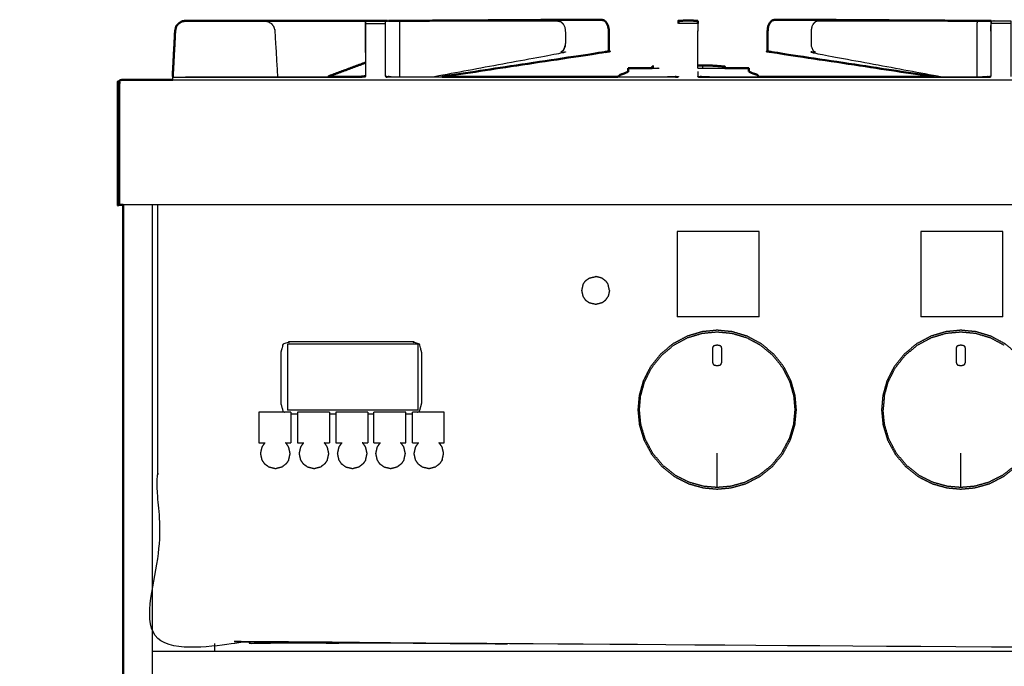
# Model space of a CAD drawing. Units: millimetres. Extents: x -3 to 196, y 0 to 195.
# Drawn here: x -3 to 28, y 72 to 93 of the extents above; entities that cross this region are included whole.
import ezdxf

# ---------------------------------------------------------------- set-up
doc = ezdxf.new("R2010")
doc.units = ezdxf.units.MM
doc.header["$MEASUREMENT"] = 0
doc.layers.add('PROIEZIONI 2D$Visible$Curves', color=7, linetype='Continuous', true_color=0x000000)
doc.layers.add('PROIEZIONI 2D$Visible$SceneSilhouetteCurves', color=7, linetype='Continuous', lineweight=50, true_color=0x000000)

msp = doc.modelspace()

# ---------------------------------------------------------------- linework, layer by layer
at = {"layer": 'PROIEZIONI 2D$Visible$Curves', "color": 18, "true_color": 0x000000}
for points, knots in [([(1.87, 92.626), (1.909, 92.67), (1.949, 92.714), (1.998, 92.746), (2.048, 92.777), (2.105, 92.788), (2.163, 92.798), (2.163, 92.798), (2.163, 92.798)], [534.003158, 534.003158, 534.003158, 535, 535, 536, 536, 537, 537, 537.000147, 537.000147, 537.000147]), ([(1.87, 92.626), (1.91, 92.67), (1.95, 92.714), (1.999, 92.745), (2.048, 92.776)], [557.003142, 557.003142, 557.003142, 558, 558, 559, 559, 559]), ([(4.383, 92.795), (4.135, 92.797), (3.886, 92.798), (3.024, 92.799), (2.163, 92.8), (2.105, 92.789), (2.048, 92.777)], [540, 540, 540, 541, 541, 542, 542, 543, 543, 543]), ([(4.383, 92.795), (4.537, 92.794), (4.69, 92.794), (4.691, 92.794), (4.691, 92.794)], [236, 236, 236, 237, 237, 237.002321, 237.002321, 237.002321]), ([(4.69, 92.795), (4.776, 92.795), (4.861, 92.794), (5.686, 92.794), (6.51, 92.793), (7.222, 92.793), (7.934, 92.793)], [561.824639, 561.824639, 561.824639, 562, 562, 563, 563, 563.680797, 563.680797, 563.680797]), ([(4.69, 92.794), (4.69, 92.794), (4.69, 92.794), (4.69, 92.794), (4.691, 92.794)], [173.999992439, 173.999992439, 173.999992439, 174, 174, 174.001496288, 174.001496288, 174.001496288]), ([(4.69, 92.794), (4.69, 92.794), (4.69, 92.794), (4.69, 92.794), (4.691, 92.794)], [240.999992439, 240.999992439, 240.999992439, 241, 241, 241.001496288, 241.001496288, 241.001496288]), ([(4.69, 92.794), (4.69, 92.794), (4.69, 92.794), (4.69, 92.794), (4.691, 92.794)], [169.999992439, 169.999992439, 169.999992439, 170, 170, 170.001496288, 170.001496288, 170.001496288]), ([(7.933, 92.793), (7.933, 92.795), (7.933, 92.797), (8.248, 92.797), (8.563, 92.797), (8.563, 92.795), (8.563, 92.793)], [393.812365, 393.812365, 393.812365, 394, 394, 395, 395, 395.195778, 395.195778, 395.195778]), ([(8.563, 92.793), (8.569, 92.792), (8.575, 92.792), (8.585, 92.792), (8.594, 92.792), (8.612, 92.792), (8.63, 92.792), (8.63, 92.792), (8.63, 92.792)], [490, 490, 490, 491, 491, 492, 492, 493, 493, 493.002659, 493.002659, 493.002659]), ([(15.474, 92.831), (15.252, 92.831), (15.03, 92.832), (11.848, 92.812), (8.665, 92.793)], [508, 508, 508, 509, 509, 509.982373, 509.982373, 509.982373]), ([(15.474, 92.831), (15.52, 92.821), (15.566, 92.811), (15.604, 92.776), (15.641, 92.742), (15.667, 92.689), (15.692, 92.637), (15.704, 92.574), (15.715, 92.51), (15.715, 92.308), (15.715, 92.106), (15.715, 91.964), (15.715, 91.823), (15.635, 91.807), (15.555, 91.791), (12.97, 91.401), (10.385, 91.01)], [0, 0, 0, 1, 1, 2, 2, 3, 3, 4, 4, 5, 5, 6, 6, 7, 7, 7.790143, 7.790143, 7.790143]), ([(17.945, 92.714), (17.945, 92.745), (17.945, 92.776), (17.945, 92.787), (17.945, 92.797), (17.947, 92.797), (17.949, 92.797)], [408.002069, 408.002069, 408.002069, 409, 409, 410, 410, 410.00614, 410.00614, 410.00614]), ([(17.949, 92.797), (18.104, 92.802), (18.258, 92.806), (18.414, 92.802), (18.571, 92.797)], [416.012281, 416.012281, 416.012281, 417, 417, 418, 418, 418]), ([(18.571, 92.797), (18.571, 92.787), (18.571, 92.776), (18.571, 92.745), (18.571, 92.714)], [411, 411, 411, 412, 412, 412.997597, 412.997597, 412.997597]), ([(21.042, 92.831), (20.996, 92.821), (20.95, 92.811), (20.912, 92.776), (20.875, 92.742), (20.849, 92.689), (20.824, 92.637), (20.812, 92.574), (20.801, 92.51), (20.801, 92.308), (20.801, 92.106), (20.801, 91.964), (20.801, 91.823), (20.881, 91.807), (20.961, 91.791), (23.546, 91.4), (26.131, 91.01)], [0, 0, 0, 1, 1, 2, 2, 3, 3, 4, 4, 5, 5, 6, 6, 7, 7, 7.790213, 7.790213, 7.790213]), ([(27.886, 92.793), (24.686, 92.812), (21.486, 92.832), (21.264, 92.831), (21.042, 92.831)], [346.012092, 346.012092, 346.012092, 347, 347, 348, 348, 348]), ([(27.887, 92.792), (27.904, 92.792), (27.922, 92.792), (27.931, 92.792), (27.941, 92.792), (27.947, 92.792), (27.953, 92.793)], [348.007988, 348.007988, 348.007988, 349, 349, 350, 350, 351, 351, 351]), ([(1.87, 92.626), (1.87, 92.626), (1.87, 92.626), (1.852, 92.548), (1.834, 92.47), (1.816, 92.122), (1.798, 91.774)], [544.996842, 544.996842, 544.996842, 545, 545, 546, 546, 546.478261, 546.478261, 546.478261]), ([(7.927, 91.459), (7.338, 91.239), (6.748, 91.02), (6.741, 91.015), (6.733, 91.01)], [209.4003871, 209.4003871, 209.4003871, 210, 210, 210.1214991, 210.1214991, 210.1214991]), ([(16.046, 91.012), (16.046, 91.014), (16.046, 91.015), (16.057, 91.039), (16.068, 91.063), (16.095, 91.074), (16.123, 91.085), (16.165, 91.097), (16.206, 91.11), (16.263, 91.136), (16.32, 91.162), (16.33, 91.165), (16.34, 91.168)], [-2.030594, -2.030594, -2.030594, -2, -2, -1, -1, 0, 0, 1, 1, 2, 2, 2.104954, 2.104954, 2.104954]), ([(16.34, 91.286), (16.341, 91.286), (16.342, 91.286), (16.344, 91.287), (16.347, 91.287)], [0, 0, 0, 1, 1, 2, 2, 2]), ([(17.105, 91.332), (17.105, 91.332), (17.106, 91.332), (17.132, 91.334), (17.157, 91.335)], [2, 2, 2, 3, 3, 4, 4, 4]), ([(17.106, 91.332), (17.111, 91.333), (17.116, 91.333), (17.124, 91.334), (17.132, 91.335)], [0, 0, 0, 1, 1, 2, 2, 2]), ([(18.57, 91.37), (18.691, 91.37), (18.811, 91.37), (18.815, 91.37), (18.819, 91.37)], [6.188821, 6.188821, 6.188821, 7, 7, 8, 8, 8]), ([(18.819, 91.362), (18.923, 91.362), (19.028, 91.362), (19.035, 91.362), (19.042, 91.362), (19.051, 91.361), (19.059, 91.361), (19.07, 91.36), (19.08, 91.36), (19.09, 91.359), (19.1, 91.359), (19.254, 91.347), (19.408, 91.336), (19.416, 91.336), (19.424, 91.335), (19.428, 91.334), (19.433, 91.334), (19.434, 91.334), (19.434, 91.333), (19.434, 91.31), (19.434, 91.287)], [2.293185, 2.293185, 2.293185, 3, 3, 4, 4, 5, 5, 6, 6, 7, 7, 8, 8, 9, 9, 10, 10, 11, 11, 11.244866, 11.244866, 11.244866]), ([(20.191, 91.287), (20.194, 91.287), (20.197, 91.287), (20.198, 91.286), (20.199, 91.286)], [0, 0, 0, 1, 1, 2, 2, 2]), ([(20.5, 91.01), (20.5, 91.012), (20.5, 91.015), (20.489, 91.039), (20.478, 91.063), (20.451, 91.074), (20.423, 91.085), (20.381, 91.097), (20.34, 91.11), (20.282, 91.136), (20.226, 91.162), (20.212, 91.166), (20.199, 91.17)], [-2.06361, -2.06361, -2.06361, -2, -2, -1, -1, 0, 0, 1, 1, 2, 2, 2.141273, 2.141273, 2.141273]), ([(0.173, 86.91), (0.143, 86.91), (0.113, 86.91), (0.081, 86.91), (0.05, 86.91), (0.031, 86.91), (0.013, 86.91), (0.006, 86.91), (0, 86.91), (0, 88.81), (0, 90.71), (0.004, 90.753), (0.009, 90.797), (0.022, 90.828), (0.035, 90.86), (0.058, 90.878), (0.08, 90.897), (0.111, 90.903), (0.142, 90.91), (0.142, 90.91), (0.142, 90.91)], [119.309639, 119.309639, 119.309639, 120, 120, 121, 121, 122, 122, 123, 123, 124, 124, 125, 125, 126, 126, 127, 127, 128, 128, 128.00012, 128.00012, 128.00012]), ([(0.08, 90.897), (0.058, 90.878), (0.035, 90.86), (0.022, 90.828), (0.009, 90.797), (0.004, 90.753), (0, 90.71), (0, 88.81), (0, 86.91)], [96, 96, 96, 97, 97, 98, 98, 99, 99, 100, 100, 100]), ([(6.733, 91.01), (7.27, 91.01), (7.806, 91.01), (7.867, 91.018), (7.927, 91.027), (7.927, 91.027), (7.927, 91.027)], [386.809719, 386.809719, 386.809719, 387, 387, 388, 388, 388.011186, 388.011186, 388.011186])]:
    msp.add_open_spline(points, degree=2, knots=knots, dxfattribs=at)
for points in [[(2.163, 92.8), (2.163, 92.799), (2.163, 92.798)], [(4.691, 92.794), (4.69, 92.794), (4.69, 92.794)], [(8.562, 92.792), (8.562, 92.792), (8.562, 92.792)], [(8.563, 92.792), (8.563, 92.792), (8.563, 92.792)], [(1.756, 91.013), (1.777, 91.393), (1.798, 91.774)], [(16.34, 91.168), (16.34, 91.227), (16.34, 91.286)], [(16.347, 91.287), (16.726, 91.287), (17.105, 91.287)], [(17.105, 91.287), (17.105, 91.309), (17.105, 91.332)], [(18.819, 91.362), (18.819, 91.366), (18.819, 91.37)], [(19.434, 91.287), (19.813, 91.287), (20.191, 91.287)], [(20.199, 91.171), (20.199, 91.228), (20.199, 91.286)], [(0.142, 90.91), (0.95, 90.91), (1.759, 90.91)], [(7.927, 91.027), (7.927, 91.027), (7.927, 91.027)], [(10.385, 91.01), (13.196, 91.01), (16.007, 91.01)], [(16.007, 91.01), (16.027, 91.012), (16.046, 91.014)], [(20.5, 91.01), (23.316, 91.01), (26.131, 91.01)], [(0.173, 15.061), (0.173, 50.985), (0.173, 86.91)]]:
    msp.add_open_spline(points, degree=2, dxfattribs=at)
at = {"layer": 'PROIEZIONI 2D$Visible$Curves', "color": 18, "lineweight": -3, "true_color": 0x000000}
for points, knots in [([(2.163, 92.797), (3.024, 92.796), (3.886, 92.795), (4.134, 92.795), (4.383, 92.795)], [560, 560, 560, 561, 561, 561.509717, 561.509717, 561.509717]), ([(4.691, 92.794), (4.754, 92.782), (4.817, 92.771), (4.87, 92.736), (4.924, 92.702), (4.96, 92.649), (4.996, 92.597), (5.012, 92.534), (5.028, 92.47), (5.07, 91.74), (5.112, 91.01)], [237.002321, 237.002321, 237.002321, 238, 238, 239, 239, 240, 240, 241, 241, 241.561445, 241.561445, 241.561445]), ([(7.933, 92.793), (7.93, 92.631), (7.927, 92.47), (7.927, 91.749), (7.927, 91.027)], [507, 507, 507, 508, 508, 508.891091, 508.891091, 508.891091]), ([(7.934, 91.013), (7.934, 91.742), (7.933, 92.47), (7.933, 92.548), (7.933, 92.626), (7.933, 92.67), (7.933, 92.713), (7.933, 92.744), (7.933, 92.776), (7.933, 92.784), (7.933, 92.792)], [389, 389, 389, 390, 390, 391, 391, 392, 392, 393, 393, 393.787432, 393.787432, 393.787432]), ([(8.563, 92.792), (8.563, 92.784), (8.563, 92.776), (8.563, 92.744), (8.563, 92.713), (8.563, 92.67), (8.563, 92.626), (8.563, 92.548), (8.563, 92.47), (8.562, 92.083), (8.562, 91.695)], [395.211857, 395.211857, 395.211857, 396, 396, 397, 397, 398, 398, 399, 399, 399.532074, 399.532074, 399.532074]), ([(8.569, 91.027), (8.569, 91.749), (8.569, 92.47), (8.566, 92.631), (8.563, 92.793)], [488.109397, 488.109397, 488.109397, 489, 489, 490, 490, 490]), ([(8.63, 92.792), (8.648, 92.792), (8.665, 92.792), (8.719, 92.792), (8.773, 92.792), (8.838, 92.792), (8.903, 92.792), (8.957, 92.792), (9.012, 92.792), (11.549, 92.791), (14.085, 92.791)], [493.002659, 493.002659, 493.002659, 494, 494, 495, 495, 496, 496, 497, 497, 498, 498, 498]), ([(9.012, 92.792), (9.014, 92.631), (9.017, 92.469), (9.017, 91.782), (9.017, 91.095), (9.016, 91.052), (9.015, 91.01)], [0, 0, 0, 1, 1, 2, 2, 2.290354, 2.290354, 2.290354]), ([(14.085, 92.791), (14.131, 92.781), (14.177, 92.771), (14.215, 92.736), (14.252, 92.702), (14.278, 92.649), (14.304, 92.597), (14.315, 92.534), (14.326, 92.47), (14.326, 92.268), (14.326, 92.066), (14.322, 92.038), (14.319, 92.011), (14.287, 91.926), (14.254, 91.84), (14.21, 91.796), (14.166, 91.751), (12.152, 91.381), (10.138, 91.01)], [0, 0, 0, 1, 1, 2, 2, 3, 3, 4, 4, 5, 5, 6, 6, 7, 7, 8, 8, 8.78144, 8.78144, 8.78144]), ([(18.571, 92.714), (18.571, 92.713), (18.571, 92.713), (18.571, 92.67), (18.571, 92.626), (18.571, 92.549), (18.571, 92.471)], [412.997597, 412.997597, 412.997597, 413, 413, 414, 414, 414.995427, 414.995427, 414.995427]), ([(22.431, 92.791), (22.385, 92.781), (22.339, 92.771), (22.301, 92.736), (22.264, 92.702), (22.238, 92.649), (22.212, 92.597), (22.201, 92.534), (22.19, 92.47), (22.19, 92.268), (22.19, 92.066), (22.196, 92.02), (22.202, 91.974), (22.232, 91.907), (22.262, 91.84), (22.306, 91.796), (22.35, 91.751), (24.364, 91.381), (26.378, 91.01)], [0, 0, 0, 1, 1, 2, 2, 3, 3, 4, 4, 5, 5, 6, 6, 7, 7, 8, 8, 8.781477, 8.781477, 8.781477]), ([(22.431, 92.791), (24.967, 92.791), (27.504, 92.792), (27.559, 92.792), (27.613, 92.792), (27.678, 92.792), (27.743, 92.792), (27.797, 92.792), (27.851, 92.792), (27.869, 92.792), (27.886, 92.792), (27.886, 92.792), (27.887, 92.792)], [343, 343, 343, 344, 344, 345, 345, 346, 346, 347, 347, 348, 348, 348.007988, 348.007988, 348.007988]), ([(27.504, 92.792), (27.502, 92.631), (27.5, 92.469), (27.5, 91.782), (27.5, 91.095), (27.5, 91.052), (27.501, 91.01)], [0, 0, 0, 1, 1, 2, 2, 2.289775, 2.289775, 2.289775]), ([(27.947, 92.47), (27.95, 92.592), (27.953, 92.713), (27.953, 92.744), (27.953, 92.776), (27.953, 92.786), (27.953, 92.797), (28.268, 92.797), (28.583, 92.797), (28.583, 92.786), (28.583, 92.776), (28.583, 92.744), (28.583, 92.713), (28.583, 92.67), (28.583, 92.626), (28.583, 92.548), (28.583, 92.47), (28.582, 91.742), (28.582, 91.013)], [357, 357, 357, 358, 358, 359, 359, 360, 360, 361, 361, 362, 362, 363, 363, 364, 364, 365, 365, 366, 366, 366]), ([(27.954, 91.695), (27.954, 92.083), (27.953, 92.47), (27.953, 92.548), (27.953, 92.626), (27.953, 92.67), (27.953, 92.713)], [421.467949, 421.467949, 421.467949, 422, 422, 423, 423, 424, 424, 424]), ([(1.798, 91.773), (1.818, 92.122), (1.838, 92.47), (1.854, 92.548), (1.87, 92.626), (1.87, 92.626), (1.87, 92.626)], [555.520032, 555.520032, 555.520032, 556, 556, 557, 557, 557.003142, 557.003142, 557.003142]), ([(18.57, 91.287), (18.57, 91.552), (18.57, 91.817), (18.57, 92.143), (18.571, 92.47), (18.571, 92.47), (18.571, 92.47)], [450.490925, 450.490925, 450.490925, 451, 451, 452, 452, 452.000211, 452.000211, 452.000211]), ([(14.319, 92.01), (14.317, 91.992), (14.314, 91.974), (14.284, 91.907), (14.254, 91.84)], [5.603519, 5.603519, 5.603519, 6, 6, 7, 7, 7]), ([(17.105, 91.287), (17.195, 91.287), (17.285, 91.287), (17.289, 91.287), (17.293, 91.287)], [1.8078636, 1.8078636, 1.8078636, 2, 2, 2.0556319, 2.0556319, 2.0556319]), ([(17.293, 91.286), (17.298, 91.286), (17.304, 91.286), (17.31, 91.286), (17.316, 91.286)], [1, 1, 1, 2, 2, 2.957392, 2.957392, 2.957392]), ([(18.57, 91.172), (18.57, 91.09), (18.57, 91.008), (18.573, 91.014), (18.576, 91.02), (18.636, 91.015), (18.696, 91.01), (19.598, 91.01), (20.5, 91.01)], [415.887759, 415.887759, 415.887759, 416, 416, 417, 417, 418, 418, 418.197601, 418.197601, 418.197601]), ([(18.724, 91.287), (18.724, 91.324), (18.724, 91.362), (18.728, 91.362), (18.732, 91.362), (18.775, 91.362), (18.819, 91.362)], [0.606663, 0.606663, 0.606663, 1, 1, 2, 2, 2.293185, 2.293185, 2.293185]), ([(19.22, 91.286), (19.227, 91.286), (19.233, 91.286), (19.239, 91.286), (19.244, 91.286)], [-1, -1, -1, 0, 0, 1, 1, 1]), ([(19.244, 91.287), (19.248, 91.287), (19.252, 91.287), (19.343, 91.287), (19.434, 91.287)], [1.9449794, 1.9449794, 1.9449794, 2, 2, 2.1939722, 2.1939722, 2.1939722]), ([(0.142, 90.91), (0.154, 90.903), (0.167, 90.897), (0.132, 90.891), (0.096, 90.884), (0.069, 90.868), (0.043, 90.852), (0.054, 90.843), (0.066, 90.833), (0.06, 90.799), (0.054, 90.764), (0.052, 90.737), (0.05, 90.71), (0.05, 88.81), (0.05, 86.91)], [0, 0, 0, 1, 1, 2, 2, 3, 3, 4, 4, 5, 5, 6, 6, 7, 7, 7]), ([(1.759, 90.996), (4.783, 90.996), (7.806, 90.996), (7.87, 91.004), (7.934, 91.013)], [0, 0, 0, 1, 1, 2, 2, 2]), ([(1.759, 90.91), (17.711, 90.91), (33.663, 90.91), (34.205, 90.91), (34.746, 90.91)], [28.048253, 28.048253, 28.048253, 29, 29, 29.300158, 29.300158, 29.300158]), ([(17.946, 91.008), (17.883, 91.002), (17.82, 90.996), (13.255, 90.996), (8.689, 90.996), (8.626, 91.004), (8.562, 91.013)], [0, 0, 0, 1, 1, 2, 2, 3, 3, 3]), ([(8.569, 91.027), (8.629, 91.018), (8.689, 91.01), (9.537, 91.01), (10.385, 91.01)], [401, 401, 401, 402, 402, 402.185724, 402.185724, 402.185724]), ([(16.007, 91.01), (16.914, 91.01), (17.82, 91.01), (17.88, 91.015), (17.94, 91.02), (17.943, 91.014), (17.946, 91.008)], [402.801493, 402.801493, 402.801493, 403, 403, 404, 404, 405, 405, 405]), ([(18.57, 91.008), (18.633, 91.002), (18.696, 90.996), (23.261, 90.996), (27.827, 90.996), (27.89, 91.004), (27.954, 91.013)], [0, 0, 0, 1, 1, 2, 2, 3, 3, 3]), ([(26.131, 91.01), (26.979, 91.01), (27.827, 91.01), (27.887, 91.018), (27.947, 91.027), (27.947, 91.027), (27.947, 91.026)], [418.814333, 418.814333, 418.814333, 419, 419, 420, 420, 420.039707, 420.039707, 420.039707]), ([(98.868, 86.91), (98.868, 85.285), (98.868, 83.66), (98.868, 83.192), (98.868, 82.725), (98.868, 82.515), (98.868, 82.305), (98.868, 82.065), (98.868, 81.824), (98.868, 80.536), (98.868, 79.248), (98.868, 79.01), (98.868, 78.772), (98.868, 78.551), (98.868, 78.33), (98.868, 78.14), (98.868, 77.95), (98.868, 77.681), (98.868, 77.412), (98.868, 76.642), (98.868, 75.872), (98.868, 75.415), (98.868, 74.959), (98.868, 73.923), (98.868, 72.886), (55.098, 72.886), (11.327, 72.886), (11.204, 72.886), (11.081, 72.886), (10.935, 72.886), (10.79, 72.886), (10.599, 72.886), (10.408, 72.886), (10.179, 72.886), (9.95, 72.886), (9.721, 72.886), (9.492, 72.886), (7.472, 72.886), (5.453, 72.886), (5.223, 72.886), (4.994, 72.886), (4.765, 72.886), (4.536, 72.886), (4.345, 72.886), (4.154, 72.886), (4.009, 72.886), (3.863, 72.886), (3.74, 72.886), (3.617, 72.886), (2.447, 72.886), (1.278, 72.886), (1.278, 73.923), (1.278, 74.959), (1.278, 75.416), (1.278, 75.872), (1.278, 76.642), (1.278, 77.412), (1.278, 77.681), (1.278, 77.95), (1.278, 78.14), (1.278, 78.33), (1.278, 78.551), (1.278, 78.772), (1.278, 79.01), (1.278, 79.248), (1.278, 80.536), (1.278, 81.824), (1.278, 82.065), (1.278, 82.305), (1.278, 82.515), (1.278, 82.725), (1.278, 83.193), (1.278, 83.66), (1.278, 85.285), (1.278, 86.91)], [-34, -34, -34, -33, -33, -32, -32, -31, -31, -30, -30, -29, -29, -28, -28, -27, -27, -26, -26, -25, -25, -24, -24, -23, -23, -22, -22, -21, -21, -20, -20, -19, -19, -18, -18, -17, -17, -16, -16, -15, -15, -14, -14, -13, -13, -12, -12, -11, -11, -10, -10, -9, -9, -8, -8, -7, -7, -6, -6, -5, -5, -4, -4, -3, -3, -2, -2, -1, -1, 0, 0, 1, 1, 2, 2, 3, 3, 3]), ([(33.663, 86.91), (16.931, 86.91), (0.2, 86.91), (0.187, 86.91), (0.173, 86.91)], [118, 118, 118, 119, 119, 119.309639, 119.309639, 119.309639]), ([(19.665, 82.853), (19.906, 82.781), (20.148, 82.709), (20.376, 82.586), (20.605, 82.464), (20.806, 82.295), (21.007, 82.126), (21.167, 81.923), (21.328, 81.719), (21.441, 81.494), (21.554, 81.269), (21.618, 81.038), (21.682, 80.808), (21.702, 80.58), (21.722, 80.353), (21.699, 80.115), (21.675, 79.876), (21.603, 79.635), (21.531, 79.394), (21.409, 79.166), (21.286, 78.937), (21.117, 78.736), (20.949, 78.535), (20.745, 78.375), (20.541, 78.214), (20.316, 78.101), (20.091, 77.988), (19.86, 77.924), (19.63, 77.86), (19.407, 77.84), (19.185, 77.82), (18.962, 77.84), (18.74, 77.86), (18.509, 77.924), (18.279, 77.988), (18.054, 78.101), (17.829, 78.214), (17.625, 78.375), (17.421, 78.535), (17.252, 78.736), (17.084, 78.937), (16.961, 79.166), (16.838, 79.394), (16.766, 79.635), (16.694, 79.876), (16.671, 80.115), (16.648, 80.353), (16.668, 80.58), (16.688, 80.808), (16.752, 81.038), (16.816, 81.269), (16.929, 81.494), (17.042, 81.719), (17.202, 81.923), (17.363, 82.126), (17.564, 82.295), (17.765, 82.464), (17.993, 82.586), (18.222, 82.709), (18.463, 82.781), (18.704, 82.853), (18.945, 82.876), (19.185, 82.9), (19.425, 82.876), (19.665, 82.853)], [17, 17, 17, 18, 18, 19, 19, 20, 20, 21, 21, 22, 22, 23, 23, 24, 24, 25, 25, 26, 26, 27, 27, 28, 28, 29, 29, 30, 30, 31, 31, 32, 32, 33, 33, 34, 34, 35, 35, 36, 36, 37, 37, 38, 38, 39, 39, 40, 40, 41, 41, 42, 42, 43, 43, 44, 44, 45, 45, 46, 46, 47, 47, 48, 48, 49, 49, 49]), ([(27.465, 82.853), (27.707, 82.781), (27.948, 82.709), (28.176, 82.586), (28.405, 82.464), (28.606, 82.295), (28.807, 82.126), (28.967, 81.923), (29.128, 81.719), (29.241, 81.494), (29.354, 81.269), (29.418, 81.038), (29.482, 80.808), (29.502, 80.58), (29.522, 80.353), (29.499, 80.115), (29.476, 79.876), (29.403, 79.635), (29.331, 79.394), (29.209, 79.166), (29.086, 78.937), (28.917, 78.736), (28.749, 78.535), (28.545, 78.375), (28.341, 78.214), (28.116, 78.101), (27.891, 77.988), (27.661, 77.924), (27.43, 77.86), (27.207, 77.84), (26.985, 77.82), (26.762, 77.84), (26.54, 77.86), (26.309, 77.924), (26.079, 77.988), (25.854, 78.101), (25.629, 78.214), (25.425, 78.375), (25.221, 78.535), (25.052, 78.736), (24.884, 78.937), (24.761, 79.166), (24.638, 79.394), (24.566, 79.635), (24.494, 79.876), (24.471, 80.115), (24.448, 80.353), (24.468, 80.58), (24.488, 80.808), (24.552, 81.038), (24.616, 81.269), (24.729, 81.494), (24.842, 81.719), (25.002, 81.923), (25.163, 82.126), (25.364, 82.295), (25.565, 82.464), (25.793, 82.586), (26.022, 82.709), (26.263, 82.781), (26.504, 82.853), (26.745, 82.876), (26.985, 82.9), (27.225, 82.876), (27.465, 82.853)], [17, 17, 17, 18, 18, 19, 19, 20, 20, 21, 21, 22, 22, 23, 23, 24, 24, 25, 25, 26, 26, 27, 27, 28, 28, 29, 29, 30, 30, 31, 31, 32, 32, 33, 33, 34, 34, 35, 35, 36, 36, 37, 37, 38, 38, 39, 39, 40, 40, 41, 41, 42, 42, 43, 43, 44, 44, 45, 45, 46, 46, 47, 47, 48, 48, 49, 49, 49]), ([(16.743, 79.886), (16.72, 80.119), (16.698, 80.353), (16.717, 80.576), (16.736, 80.799), (16.799, 81.025), (16.862, 81.251), (16.973, 81.471), (17.084, 81.692), (17.241, 81.892), (17.399, 82.091), (17.596, 82.257), (17.793, 82.422), (18.017, 82.542), (18.241, 82.663)], [17, 17, 17, 18, 18, 19, 19, 20, 20, 21, 21, 22, 22, 23, 23, 24, 24, 24]), ([(19.656, 82.804), (19.656, 82.804), (19.656, 82.804), (19.892, 82.733), (20.129, 82.663), (20.353, 82.542), (20.577, 82.422), (20.774, 82.257), (20.971, 82.091), (21.128, 81.892), (21.286, 81.692), (21.397, 81.471), (21.507, 81.251), (21.57, 81.025), (21.633, 80.799), (21.653, 80.576), (21.672, 80.353), (21.649, 80.119), (21.627, 79.886), (21.556, 79.649), (21.485, 79.413), (21.485, 79.413), (21.485, 79.413)], [26.99979, 26.99979, 26.99979, 27, 27, 28, 28, 29, 29, 30, 30, 31, 31, 32, 32, 33, 33, 34, 34, 35, 35, 36, 36, 36.000093, 36.000093, 36.000093]), ([(26.514, 82.804), (26.749, 82.827), (26.985, 82.849), (27.221, 82.827), (27.456, 82.804), (27.692, 82.733), (27.929, 82.663), (28.153, 82.542), (28.377, 82.422)], [25, 25, 25, 26, 26, 27, 27, 28, 28, 28.999827, 28.999827, 28.999827]), ([(9.598, 80.283), (9.626, 80.291), (9.654, 80.299), (9.692, 80.432), (9.729, 80.564), (9.729, 81.378), (9.729, 82.191), (9.692, 82.324), (9.654, 82.457), (9.521, 82.495), (9.388, 82.532), (7.472, 82.532), (5.556, 82.532), (5.423, 82.495), (5.29, 82.457), (5.252, 82.324), (5.215, 82.191), (5.215, 81.378), (5.215, 80.564), (5.252, 80.432), (5.29, 80.299), (5.318, 80.291), (5.346, 80.283)], [-4.209113, -4.209113, -4.209113, -4, -4, -3, -3, -2, -2, -1, -1, 0, 0, 1, 1, 2, 2, 3, 3, 4, 4, 5, 5, 5.209272, 5.209272, 5.209272]), ([(19.185, 82.433), (19.135, 82.422), (19.085, 82.411), (19.071, 82.391), (19.056, 82.371), (19.05, 82.336), (19.043, 82.301), (19.043, 82.193), (19.043, 82.085), (19.043, 81.978), (19.043, 81.87), (19.058, 81.837), (19.073, 81.805), (19.084, 81.79), (19.095, 81.776), (19.139, 81.768), (19.184, 81.761), (19.23, 81.768), (19.275, 81.776), (19.286, 81.79), (19.297, 81.805), (19.311, 81.837), (19.326, 81.87), (19.326, 81.978), (19.326, 82.085), (19.326, 82.193), (19.326, 82.301), (19.32, 82.336), (19.314, 82.371), (19.299, 82.391), (19.284, 82.411), (19.235, 82.422), (19.185, 82.433)], [9, 9, 9, 10, 10, 11, 11, 12, 12, 13, 13, 14, 14, 15, 15, 16, 16, 17, 17, 18, 18, 19, 19, 20, 20, 21, 21, 22, 22, 23, 23, 24, 24, 25, 25, 25]), ([(19.185, 82.433), (19.235, 82.422), (19.284, 82.411), (19.299, 82.391), (19.314, 82.371)], [26, 26, 26, 27, 27, 28, 28, 28]), ([(26.985, 82.433), (26.935, 82.422), (26.885, 82.411), (26.871, 82.391), (26.856, 82.371), (26.85, 82.336), (26.843, 82.301), (26.843, 82.193), (26.843, 82.085), (26.843, 81.978), (26.843, 81.87), (26.858, 81.837), (26.873, 81.805), (26.884, 81.79), (26.895, 81.776), (26.939, 81.768), (26.984, 81.761), (27.03, 81.768), (27.075, 81.776), (27.086, 81.79), (27.097, 81.805), (27.112, 81.837), (27.126, 81.87), (27.126, 81.978), (27.126, 82.085), (27.126, 82.193), (27.126, 82.301), (27.12, 82.336), (27.114, 82.371), (27.099, 82.391), (27.084, 82.411), (27.035, 82.422), (26.985, 82.433)], [9, 9, 9, 10, 10, 11, 11, 12, 12, 13, 13, 14, 14, 15, 15, 16, 16, 17, 17, 18, 18, 19, 19, 20, 20, 21, 21, 22, 22, 23, 23, 24, 24, 25, 25, 25]), ([(26.985, 82.433), (27.035, 82.422), (27.084, 82.411), (27.099, 82.391), (27.114, 82.371)], [26, 26, 26, 27, 27, 28, 28, 28]), ([(9.221, 80.223), (9.305, 80.223), (9.388, 80.223), (9.408, 80.229), (9.428, 80.235)], [-5.0436671, -5.0436671, -5.0436671, -5, -5, -4.8491368, -4.8491368, -4.8491368]), ([(20.514, 78.256), (20.294, 78.145), (20.073, 78.034), (19.847, 77.972), (19.621, 77.909), (19.403, 77.889), (19.185, 77.87), (18.967, 77.889), (18.748, 77.909), (18.522, 77.972), (18.296, 78.034), (18.076, 78.145), (17.855, 78.256), (17.655, 78.413), (17.456, 78.571), (17.29, 78.768), (17.125, 78.965), (17.005, 79.189), (16.884, 79.413), (16.814, 79.649), (16.743, 79.886)], [39, 39, 39, 40, 40, 41, 41, 42, 42, 43, 43, 44, 44, 45, 45, 46, 46, 47, 47, 48, 48, 49, 49, 49]), ([(28.314, 78.256), (28.094, 78.145), (27.873, 78.034), (27.647, 77.972), (27.421, 77.909), (27.203, 77.889), (26.985, 77.87), (26.767, 77.889), (26.549, 77.909), (26.322, 77.972), (26.096, 78.034), (25.876, 78.145), (25.655, 78.256), (25.456, 78.413), (25.256, 78.571), (25.09, 78.768), (24.925, 78.965), (24.805, 79.189), (24.684, 79.413), (24.614, 79.649), (24.543, 79.886)], [39, 39, 39, 40, 40, 41, 41, 42, 42, 43, 43, 44, 44, 45, 45, 46, 46, 47, 47, 48, 48, 49, 49, 49]), ([(19.185, 77.87), (19.185, 77.969), (19.185, 78.068), (19.185, 78.168), (19.185, 78.267), (19.185, 78.62), (19.185, 78.972)], [0, 0, 0, 1, 1, 2, 2, 3, 3, 3]), ([(26.985, 77.87), (26.985, 77.969), (26.985, 78.068), (26.985, 78.168), (26.985, 78.267), (26.985, 78.62), (26.985, 78.972)], [0, 0, 0, 1, 1, 2, 2, 3, 3, 3])]:
    msp.add_open_spline(points, degree=2, knots=knots, dxfattribs=at)
for points in [[(7.933, 92.713), (8.248, 92.713), (8.563, 92.713)], [(15.044, 92.828), (15.259, 92.83), (15.474, 92.831)], [(18.571, 92.713), (18.258, 92.713), (17.945, 92.713)], [(17.949, 92.797), (18.26, 92.797), (18.571, 92.797)], [(21.042, 92.831), (21.257, 92.83), (21.472, 92.828)], [(27.953, 92.793), (27.95, 92.631), (27.947, 92.47)], [(28.583, 92.713), (28.268, 92.713), (27.953, 92.713)], [(27.947, 92.47), (27.947, 91.749), (27.947, 91.027)], [(1.798, 91.774), (1.794, 91.693), (1.79, 91.613)], [(17.316, 91.286), (17.323, 91.287), (17.33, 91.287)], [(18.57, 91.287), (18.889, 91.287), (19.207, 91.287)], [(19.107, 91.287), (19.107, 91.287), (19.108, 91.287)], [(19.207, 91.287), (19.214, 91.287), (19.22, 91.286)], [(19.22, 91.287), (19.227, 91.287), (19.233, 91.287)], [(1.755, 91.018), (1.756, 91.018), (1.757, 91.018)], [(1.759, 90.996), (1.757, 91.005), (1.756, 91.013)], [(1.759, 90.91), (1.759, 90.953), (1.759, 90.996)], [(2.166, 91.01), (3.638, 91.01), (5.111, 91.01)], [(5.112, 91.01), (5.922, 91.01), (6.733, 91.01)], [(16.046, 91.01), (16.046, 91.011), (16.046, 91.012)], [(1.103, 86.91), (1.103, 50.985), (1.103, 15.061)], [(11.327, 86.91), (11.327, 86.91), (11.327, 86.91)], [(17.902, 86.059), (17.902, 84.694), (17.902, 83.328)], [(20.526, 86.059), (19.214, 86.059), (17.902, 86.059)], [(20.526, 83.328), (20.526, 84.694), (20.526, 86.059)], [(25.7, 86.059), (25.7, 84.694), (25.7, 83.328)], [(28.325, 86.059), (27.012, 86.059), (25.7, 86.059)], [(28.325, 83.328), (28.325, 84.694), (28.325, 86.059)], [(14.889, 84.362), (14.929, 84.421), (14.969, 84.479)], [(14.969, 84.479), (15.029, 84.524), (15.089, 84.568)], [(15.089, 84.568), (15.196, 84.593), (15.303, 84.617)], [(15.504, 84.564), (15.404, 84.591), (15.303, 84.617)], [(15.504, 84.564), (15.56, 84.522), (15.616, 84.479)], [(15.616, 84.479), (15.656, 84.42), (15.695, 84.362)], [(14.889, 84.362), (14.867, 84.266), (14.846, 84.17)], [(14.846, 84.17), (14.868, 84.075), (14.889, 83.979)], [(15.739, 84.17), (15.717, 84.266), (15.695, 84.362)], [(15.739, 84.17), (15.717, 84.075), (15.695, 83.979)], [(14.889, 83.979), (14.929, 83.921), (14.969, 83.863)], [(15.088, 83.773), (15.029, 83.818), (14.969, 83.863)], [(15.616, 83.863), (15.56, 83.82), (15.504, 83.778)], [(15.616, 83.863), (15.655, 83.921), (15.695, 83.979)], [(15.303, 83.724), (15.196, 83.749), (15.088, 83.773)], [(15.504, 83.778), (15.404, 83.751), (15.303, 83.724)], [(20.526, 83.328), (19.214, 83.328), (17.902, 83.328)], [(28.325, 83.328), (27.012, 83.328), (25.7, 83.328)], [(18.241, 82.663), (18.477, 82.733), (18.713, 82.804)], [(18.713, 82.804), (18.949, 82.827), (19.185, 82.849)], [(19.185, 82.849), (19.42, 82.827), (19.656, 82.804)], [(25.593, 82.422), (25.817, 82.542), (26.041, 82.663)], [(26.041, 82.663), (26.277, 82.733), (26.514, 82.804)], [(5.433, 82.453), (5.433, 81.401), (5.433, 80.348)], [(9.611, 82.453), (7.522, 82.453), (5.433, 82.453)], [(9.611, 80.348), (9.611, 81.401), (9.611, 82.453)], [(25.198, 82.091), (25.395, 82.257), (25.593, 82.422)], [(24.884, 81.692), (25.041, 81.892), (25.198, 82.091)], [(24.662, 81.251), (24.773, 81.471), (24.884, 81.692)], [(24.537, 80.799), (24.599, 81.025), (24.662, 81.251)], [(24.537, 80.799), (24.517, 80.576), (24.497, 80.353)], [(5.535, 80.283), (5.025, 80.283), (4.514, 80.283)], [(4.514, 80.283), (4.514, 79.793), (4.514, 79.303)], [(9.611, 80.348), (7.522, 80.348), (5.433, 80.348)], [(5.535, 80.283), (5.535, 79.793), (5.535, 79.303)], [(5.536, 80.229), (5.546, 80.226), (5.556, 80.223)], [(5.556, 80.223), (5.654, 80.223), (5.752, 80.223)], [(5.752, 80.283), (5.752, 79.793), (5.752, 79.303)], [(6.773, 80.283), (6.263, 80.283), (5.752, 80.283)], [(6.773, 80.283), (6.773, 79.793), (6.773, 79.303)], [(6.773, 80.223), (6.875, 80.223), (6.977, 80.223)], [(6.977, 80.283), (6.977, 79.793), (6.977, 79.303)], [(7.998, 80.283), (7.488, 80.283), (6.977, 80.283)], [(7.998, 80.283), (7.998, 79.793), (7.998, 79.303)], [(7.999, 80.223), (8.1, 80.223), (8.201, 80.223)], [(8.2, 79.303), (8.2, 79.793), (8.2, 80.283)], [(9.221, 80.283), (8.711, 80.283), (8.2, 80.283)], [(9.221, 79.303), (9.221, 79.793), (9.221, 80.283)], [(10.449, 80.283), (9.939, 80.283), (9.428, 80.283)], [(9.428, 79.303), (9.428, 79.793), (9.428, 80.283)], [(10.449, 79.303), (10.449, 79.793), (10.449, 80.283)], [(24.543, 79.886), (24.52, 80.119), (24.497, 80.353)], [(4.514, 79.303), (4.616, 79.303), (4.718, 79.303)], [(4.609, 79.161), (4.586, 79.058), (4.563, 78.956)], [(4.694, 79.286), (4.652, 79.223), (4.609, 79.161)], [(4.694, 79.286), (4.706, 79.295), (4.718, 79.304)], [(5.363, 79.303), (5.449, 79.303), (5.535, 79.303)], [(5.386, 79.286), (5.375, 79.295), (5.363, 79.303)], [(5.471, 79.161), (5.429, 79.223), (5.386, 79.286)], [(5.517, 78.956), (5.494, 79.058), (5.471, 79.161)], [(5.752, 79.303), (5.854, 79.303), (5.956, 79.303)], [(5.847, 79.161), (5.824, 79.058), (5.801, 78.956)], [(5.932, 79.286), (5.89, 79.223), (5.847, 79.161)], [(5.932, 79.286), (5.944, 79.295), (5.956, 79.304)], [(6.601, 79.303), (6.687, 79.303), (6.773, 79.303)], [(6.624, 79.286), (6.612, 79.295), (6.601, 79.303)], [(6.709, 79.161), (6.667, 79.223), (6.624, 79.286)], [(6.755, 78.956), (6.732, 79.058), (6.709, 79.161)], [(6.977, 79.303), (7.079, 79.303), (7.181, 79.303)], [(7.072, 79.161), (7.049, 79.058), (7.026, 78.956)], [(7.157, 79.286), (7.115, 79.223), (7.072, 79.161)], [(7.157, 79.286), (7.169, 79.295), (7.181, 79.304)], [(7.826, 79.303), (7.912, 79.303), (7.998, 79.303)], [(7.849, 79.286), (7.837, 79.295), (7.826, 79.303)], [(7.934, 79.161), (7.892, 79.223), (7.849, 79.286)], [(7.98, 78.956), (7.957, 79.058), (7.934, 79.161)], [(8.2, 79.303), (8.303, 79.303), (8.406, 79.303)], [(8.297, 79.161), (8.274, 79.058), (8.251, 78.956)], [(8.382, 79.286), (8.34, 79.223), (8.297, 79.161)], [(8.382, 79.286), (8.394, 79.295), (8.406, 79.304)], [(9.051, 79.303), (9.136, 79.303), (9.221, 79.303)], [(9.074, 79.286), (9.062, 79.295), (9.051, 79.303)], [(9.159, 79.161), (9.117, 79.223), (9.074, 79.286)], [(9.205, 78.956), (9.182, 79.058), (9.159, 79.161)], [(9.428, 79.303), (9.53, 79.303), (9.631, 79.303)], [(9.522, 79.161), (9.499, 79.058), (9.476, 78.956)], [(9.607, 79.286), (9.565, 79.223), (9.522, 79.161)], [(9.607, 79.286), (9.619, 79.295), (9.631, 79.304)], [(10.276, 79.303), (10.363, 79.303), (10.449, 79.303)], [(10.299, 79.286), (10.288, 79.294), (10.276, 79.303)], [(10.384, 79.161), (10.342, 79.223), (10.299, 79.286)], [(10.43, 78.956), (10.407, 79.058), (10.384, 79.161)], [(21.245, 78.965), (21.365, 79.189), (21.485, 79.413)], [(4.563, 78.956), (4.586, 78.853), (4.609, 78.751)], [(5.471, 78.751), (5.494, 78.853), (5.517, 78.956)], [(5.801, 78.956), (5.824, 78.853), (5.847, 78.751)], [(6.709, 78.751), (6.732, 78.853), (6.755, 78.956)], [(7.026, 78.956), (7.049, 78.853), (7.072, 78.751)], [(7.934, 78.751), (7.957, 78.853), (7.98, 78.956)], [(8.251, 78.956), (8.274, 78.853), (8.297, 78.751)], [(9.159, 78.751), (9.182, 78.853), (9.205, 78.956)], [(9.476, 78.956), (9.499, 78.853), (9.522, 78.751)], [(10.384, 78.751), (10.407, 78.853), (10.43, 78.956)], [(17.126, 78.963), (17.126, 78.964), (17.125, 78.965)], [(20.914, 78.571), (21.079, 78.768), (21.245, 78.965)], [(4.609, 78.751), (4.652, 78.689), (4.694, 78.627)], [(4.822, 78.531), (4.758, 78.579), (4.694, 78.627)], [(4.822, 78.531), (4.937, 78.505), (5.052, 78.478)], [(5.052, 78.478), (5.159, 78.507), (5.267, 78.535)], [(5.386, 78.627), (5.326, 78.581), (5.267, 78.535)], [(5.471, 78.751), (5.429, 78.689), (5.386, 78.627)], [(5.847, 78.751), (5.889, 78.689), (5.932, 78.627)], [(6.06, 78.531), (5.996, 78.579), (5.932, 78.627)], [(6.06, 78.531), (6.175, 78.505), (6.29, 78.478)], [(6.29, 78.478), (6.397, 78.507), (6.504, 78.535)], [(6.624, 78.627), (6.564, 78.581), (6.504, 78.535)], [(6.709, 78.751), (6.666, 78.689), (6.624, 78.627)], [(7.072, 78.751), (7.114, 78.689), (7.157, 78.627)], [(7.285, 78.531), (7.221, 78.579), (7.157, 78.627)], [(7.285, 78.531), (7.4, 78.505), (7.515, 78.478)], [(7.515, 78.478), (7.622, 78.507), (7.729, 78.535)], [(7.849, 78.627), (7.789, 78.581), (7.729, 78.535)], [(7.934, 78.751), (7.891, 78.689), (7.849, 78.627)], [(8.297, 78.751), (8.339, 78.689), (8.382, 78.627)], [(8.51, 78.531), (8.446, 78.579), (8.382, 78.627)], [(8.51, 78.531), (8.625, 78.505), (8.74, 78.478)], [(8.74, 78.478), (8.847, 78.507), (8.954, 78.535)], [(9.074, 78.627), (9.014, 78.581), (8.954, 78.535)], [(9.159, 78.751), (9.116, 78.689), (9.074, 78.627)], [(9.522, 78.751), (9.564, 78.689), (9.607, 78.627)], [(9.735, 78.531), (9.671, 78.579), (9.607, 78.627)], [(9.735, 78.531), (9.85, 78.505), (9.965, 78.478)], [(9.965, 78.478), (10.072, 78.507), (10.179, 78.535)], [(10.299, 78.627), (10.239, 78.581), (10.179, 78.535)], [(10.384, 78.751), (10.341, 78.689), (10.299, 78.627)], [(20.514, 78.256), (20.714, 78.413), (20.914, 78.571)], [(28.314, 78.256), (28.514, 78.413), (28.714, 78.571)], [(25.656, 78.255), (25.656, 78.256), (25.655, 78.256)], [(26.549, 77.909), (26.549, 77.909), (26.548, 77.909)], [(3.103, 72.639), (3.103, 72.762), (3.103, 72.886)], [(1.103, 72.639), (27.043, 72.639), (52.983, 72.639)]]:
    msp.add_open_spline(points, degree=2, dxfattribs=at)
at = {"layer": 'PROIEZIONI 2D$Visible$SceneSilhouetteCurves', "color": 18, "true_color": 0x000000}
for points, knots in [([(1.87, 92.626), (1.909, 92.67), (1.949, 92.714), (1.998, 92.746), (2.048, 92.777), (2.105, 92.788), (2.163, 92.798), (2.163, 92.798), (2.163, 92.798)], [534.003158, 534.003158, 534.003158, 535, 535, 536, 536, 537, 537, 537.000147, 537.000147, 537.000147]), ([(1.87, 92.626), (1.91, 92.67), (1.95, 92.714), (1.999, 92.745), (2.048, 92.776)], [557.003142, 557.003142, 557.003142, 558, 558, 559, 559, 559]), ([(4.383, 92.795), (4.135, 92.797), (3.886, 92.798), (3.024, 92.799), (2.163, 92.8), (2.105, 92.789), (2.048, 92.777)], [540, 540, 540, 541, 541, 542, 542, 543, 543, 543]), ([(4.383, 92.795), (4.537, 92.794), (4.69, 92.794), (4.691, 92.794), (4.691, 92.794)], [236, 236, 236, 237, 237, 237.002321, 237.002321, 237.002321]), ([(4.69, 92.795), (4.776, 92.795), (4.861, 92.794), (5.686, 92.794), (6.51, 92.793), (7.222, 92.793), (7.934, 92.793)], [561.824639, 561.824639, 561.824639, 562, 562, 563, 563, 563.680797, 563.680797, 563.680797]), ([(4.69, 92.794), (4.69, 92.794), (4.69, 92.794), (4.69, 92.794), (4.691, 92.794)], [173.999992439, 173.999992439, 173.999992439, 174, 174, 174.001496288, 174.001496288, 174.001496288]), ([(4.69, 92.794), (4.69, 92.794), (4.69, 92.794), (4.69, 92.794), (4.691, 92.794)], [240.999992439, 240.999992439, 240.999992439, 241, 241, 241.001496288, 241.001496288, 241.001496288]), ([(4.69, 92.794), (4.69, 92.794), (4.69, 92.794), (4.69, 92.794), (4.691, 92.794)], [169.999992439, 169.999992439, 169.999992439, 170, 170, 170.001496288, 170.001496288, 170.001496288]), ([(7.933, 92.793), (7.933, 92.795), (7.933, 92.797), (8.248, 92.797), (8.563, 92.797), (8.563, 92.795), (8.563, 92.793)], [393.812365, 393.812365, 393.812365, 394, 394, 395, 395, 395.195778, 395.195778, 395.195778]), ([(8.563, 92.793), (8.569, 92.792), (8.575, 92.792), (8.585, 92.792), (8.594, 92.792), (8.612, 92.792), (8.63, 92.792), (8.63, 92.792), (8.63, 92.792)], [490, 490, 490, 491, 491, 492, 492, 493, 493, 493.002659, 493.002659, 493.002659]), ([(15.474, 92.831), (15.252, 92.831), (15.03, 92.832), (11.848, 92.812), (8.665, 92.793)], [508, 508, 508, 509, 509, 509.982373, 509.982373, 509.982373]), ([(15.474, 92.831), (15.52, 92.821), (15.566, 92.811), (15.604, 92.776), (15.641, 92.742), (15.667, 92.689), (15.692, 92.637), (15.704, 92.574), (15.715, 92.51), (15.715, 92.308), (15.715, 92.106), (15.715, 91.964), (15.715, 91.823), (15.635, 91.807), (15.555, 91.791), (12.97, 91.401), (10.385, 91.01)], [0, 0, 0, 1, 1, 2, 2, 3, 3, 4, 4, 5, 5, 6, 6, 7, 7, 7.790143, 7.790143, 7.790143]), ([(17.945, 92.714), (17.945, 92.745), (17.945, 92.776), (17.945, 92.787), (17.945, 92.797), (17.947, 92.797), (17.949, 92.797)], [408.002069, 408.002069, 408.002069, 409, 409, 410, 410, 410.00614, 410.00614, 410.00614]), ([(17.949, 92.797), (18.104, 92.802), (18.258, 92.806), (18.414, 92.802), (18.571, 92.797)], [416.012281, 416.012281, 416.012281, 417, 417, 418, 418, 418]), ([(18.571, 92.797), (18.571, 92.787), (18.571, 92.776), (18.571, 92.745), (18.571, 92.714)], [411, 411, 411, 412, 412, 412.997597, 412.997597, 412.997597]), ([(21.042, 92.831), (20.996, 92.821), (20.95, 92.811), (20.912, 92.776), (20.875, 92.742), (20.849, 92.689), (20.824, 92.637), (20.812, 92.574), (20.801, 92.51), (20.801, 92.308), (20.801, 92.106), (20.801, 91.964), (20.801, 91.823), (20.881, 91.807), (20.961, 91.791), (23.546, 91.4), (26.131, 91.01)], [0, 0, 0, 1, 1, 2, 2, 3, 3, 4, 4, 5, 5, 6, 6, 7, 7, 7.790213, 7.790213, 7.790213]), ([(27.886, 92.793), (24.686, 92.812), (21.486, 92.832), (21.264, 92.831), (21.042, 92.831)], [346.012092, 346.012092, 346.012092, 347, 347, 348, 348, 348]), ([(27.887, 92.792), (27.904, 92.792), (27.922, 92.792), (27.931, 92.792), (27.941, 92.792), (27.947, 92.792), (27.953, 92.793)], [348.007988, 348.007988, 348.007988, 349, 349, 350, 350, 351, 351, 351]), ([(1.87, 92.626), (1.87, 92.626), (1.87, 92.626), (1.852, 92.548), (1.834, 92.47), (1.816, 92.122), (1.798, 91.774)], [544.996842, 544.996842, 544.996842, 545, 545, 546, 546, 546.478261, 546.478261, 546.478261]), ([(7.927, 91.459), (7.338, 91.239), (6.748, 91.02), (6.741, 91.015), (6.733, 91.01)], [209.4003871, 209.4003871, 209.4003871, 210, 210, 210.1214991, 210.1214991, 210.1214991]), ([(16.046, 91.012), (16.046, 91.014), (16.046, 91.015), (16.057, 91.039), (16.068, 91.063), (16.095, 91.074), (16.123, 91.085), (16.165, 91.097), (16.206, 91.11), (16.263, 91.136), (16.32, 91.162), (16.33, 91.165), (16.34, 91.168)], [-2.030594, -2.030594, -2.030594, -2, -2, -1, -1, 0, 0, 1, 1, 2, 2, 2.104954, 2.104954, 2.104954]), ([(16.34, 91.286), (16.341, 91.286), (16.342, 91.286), (16.344, 91.287), (16.347, 91.287)], [0, 0, 0, 1, 1, 2, 2, 2]), ([(17.105, 91.332), (17.105, 91.332), (17.106, 91.332), (17.132, 91.334), (17.157, 91.335)], [2, 2, 2, 3, 3, 4, 4, 4]), ([(17.106, 91.332), (17.111, 91.333), (17.116, 91.333), (17.124, 91.334), (17.132, 91.335)], [0, 0, 0, 1, 1, 2, 2, 2]), ([(18.57, 91.37), (18.691, 91.37), (18.811, 91.37), (18.815, 91.37), (18.819, 91.37)], [6.188821, 6.188821, 6.188821, 7, 7, 8, 8, 8]), ([(18.819, 91.362), (18.923, 91.362), (19.028, 91.362), (19.035, 91.362), (19.042, 91.362), (19.051, 91.361), (19.059, 91.361), (19.07, 91.36), (19.08, 91.36), (19.09, 91.359), (19.1, 91.359), (19.254, 91.347), (19.408, 91.336), (19.416, 91.336), (19.424, 91.335), (19.428, 91.334), (19.433, 91.334), (19.434, 91.334), (19.434, 91.333), (19.434, 91.31), (19.434, 91.287)], [2.293185, 2.293185, 2.293185, 3, 3, 4, 4, 5, 5, 6, 6, 7, 7, 8, 8, 9, 9, 10, 10, 11, 11, 11.244866, 11.244866, 11.244866]), ([(20.191, 91.287), (20.194, 91.287), (20.197, 91.287), (20.198, 91.286), (20.199, 91.286)], [0, 0, 0, 1, 1, 2, 2, 2]), ([(20.5, 91.01), (20.5, 91.012), (20.5, 91.015), (20.489, 91.039), (20.478, 91.063), (20.451, 91.074), (20.423, 91.085), (20.381, 91.097), (20.34, 91.11), (20.282, 91.136), (20.226, 91.162), (20.212, 91.166), (20.199, 91.17)], [-2.06361, -2.06361, -2.06361, -2, -2, -1, -1, 0, 0, 1, 1, 2, 2, 2.141273, 2.141273, 2.141273]), ([(0.173, 86.91), (0.143, 86.91), (0.113, 86.91), (0.081, 86.91), (0.05, 86.91), (0.031, 86.91), (0.013, 86.91), (0.006, 86.91), (0, 86.91), (0, 88.81), (0, 90.71), (0.004, 90.753), (0.009, 90.797), (0.022, 90.828), (0.035, 90.86), (0.058, 90.878), (0.08, 90.897), (0.111, 90.903), (0.142, 90.91), (0.142, 90.91), (0.142, 90.91)], [119.309639, 119.309639, 119.309639, 120, 120, 121, 121, 122, 122, 123, 123, 124, 124, 125, 125, 126, 126, 127, 127, 128, 128, 128.00012, 128.00012, 128.00012]), ([(0.08, 90.897), (0.058, 90.878), (0.035, 90.86), (0.022, 90.828), (0.009, 90.797), (0.004, 90.753), (0, 90.71), (0, 88.81), (0, 86.91)], [96, 96, 96, 97, 97, 98, 98, 99, 99, 100, 100, 100]), ([(6.733, 91.01), (7.27, 91.01), (7.806, 91.01), (7.867, 91.018), (7.927, 91.027), (7.927, 91.027), (7.927, 91.027)], [386.809719, 386.809719, 386.809719, 387, 387, 388, 388, 388.011186, 388.011186, 388.011186])]:
    msp.add_open_spline(points, degree=2, knots=knots, dxfattribs=at)
for points in [[(2.163, 92.8), (2.163, 92.799), (2.163, 92.798)], [(4.691, 92.794), (4.69, 92.794), (4.69, 92.794)], [(8.562, 92.792), (8.562, 92.792), (8.562, 92.792)], [(8.563, 92.792), (8.563, 92.792), (8.563, 92.792)], [(1.756, 91.013), (1.777, 91.393), (1.798, 91.774)], [(16.34, 91.168), (16.34, 91.227), (16.34, 91.286)], [(16.347, 91.287), (16.726, 91.287), (17.105, 91.287)], [(17.105, 91.287), (17.105, 91.309), (17.105, 91.332)], [(18.819, 91.362), (18.819, 91.366), (18.819, 91.37)], [(19.434, 91.287), (19.813, 91.287), (20.191, 91.287)], [(20.199, 91.171), (20.199, 91.228), (20.199, 91.286)], [(0.142, 90.91), (0.95, 90.91), (1.759, 90.91)], [(7.927, 91.027), (7.927, 91.027), (7.927, 91.027)], [(10.385, 91.01), (13.196, 91.01), (16.007, 91.01)], [(16.007, 91.01), (16.027, 91.012), (16.046, 91.014)], [(20.5, 91.01), (23.316, 91.01), (26.131, 91.01)], [(0.173, 15.061), (0.173, 50.985), (0.173, 86.91)]]:
    msp.add_open_spline(points, degree=2, dxfattribs=at)

doc.saveas('drawing.dxf')
